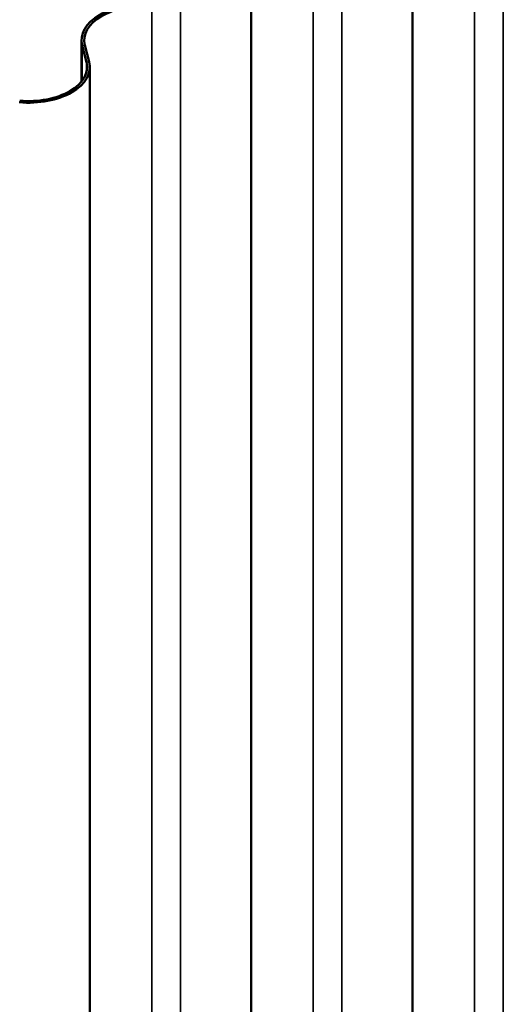
# Model space of a CAD drawing. Units: inches. Extents: x 1 to 58.5, y 1.1 to 37.4.
# Drawn here: x 45.8 to 46.8, y 31.3 to 33.3 of the extents above; entities that cross this region are included whole.
import ezdxf

# ---------------------------------------------------------------- set-up
doc = ezdxf.new("R2010")
doc.units = ezdxf.units.IN
doc.header["$LTSCALE"] = 3.5
doc.header["$MEASUREMENT"] = 0
doc.layers.add('Visible (ANSI)', color=7, linetype='Continuous', lineweight=50)
doc.layers.add('Visible Narrow (ANSI)', color=7, linetype='Continuous', lineweight=35)

msp = doc.modelspace()

# ---------------------------------------------------------------- linework, layer by layer
at = {"layer": 'Visible (ANSI)'}
for p, q in [((46.63499, 33.58164), (46.63499, 25.00843)), ((46.30496, 33.3911), (46.30496, 24.81789)), ((45.95792, 33.17102), (45.95792, 33.25554)), ((45.95928, 33.24488), (45.96804, 33.21074)), ((45.96482, 33.24536), (45.97358, 33.21122)), ((45.97494, 33.20056), (45.97494, 24.62735))]:
    msp.add_line(p, q, dxfattribs=at)
for centre, major_axis, start_param, end_param in [((46.08383, 33.25554), (-0.12591, 0), 4.5652781, 6.4302962), ((46.08383, 33.25554), (-0.12031, 0), 4.5652781, 6.4302962), ((45.84903, 33.20056), (0.12031, 0), 5.4977871, 6.4302962), ((45.84903, 33.20056), (0.12591, 0), 5.4977871, 6.4302962), ((45.84903, 33.20056), (-0.12591, 0), 1.4236854, 2.3561945), ((45.84903, 33.20056), (-0.12031, 0), 1.4236854, 2.3561945)]:
    msp.add_ellipse(centre, major_axis=major_axis, ratio=0.5773503, start_param=start_param, end_param=end_param, dxfattribs=at)
at = {"layer": 'Visible Narrow (ANSI)'}
for p, q in [((46.76151, 25.13211), (46.76151, 33.70533)), ((46.82064, 25.12706), (46.82064, 33.70027)), ((46.43149, 24.94157), (46.43149, 33.51479)), ((46.49062, 24.93652), (46.49062, 33.50973)), ((46.10147, 24.75104), (46.10147, 33.32425)), ((46.1606, 24.74598), (46.1606, 33.31919)), ((45.96482, 33.24536), (45.95928, 33.24488)), ((45.95928, 33.24488), (45.95928, 33.17275)), ((45.97358, 33.21122), (45.96804, 33.21074)), ((45.96804, 33.21074), (45.96804, 33.19038)), ((45.93806, 33.14916), (45.9341, 33.15144))]:
    msp.add_line(p, q, dxfattribs=at)

doc.saveas('drawing.dxf')
